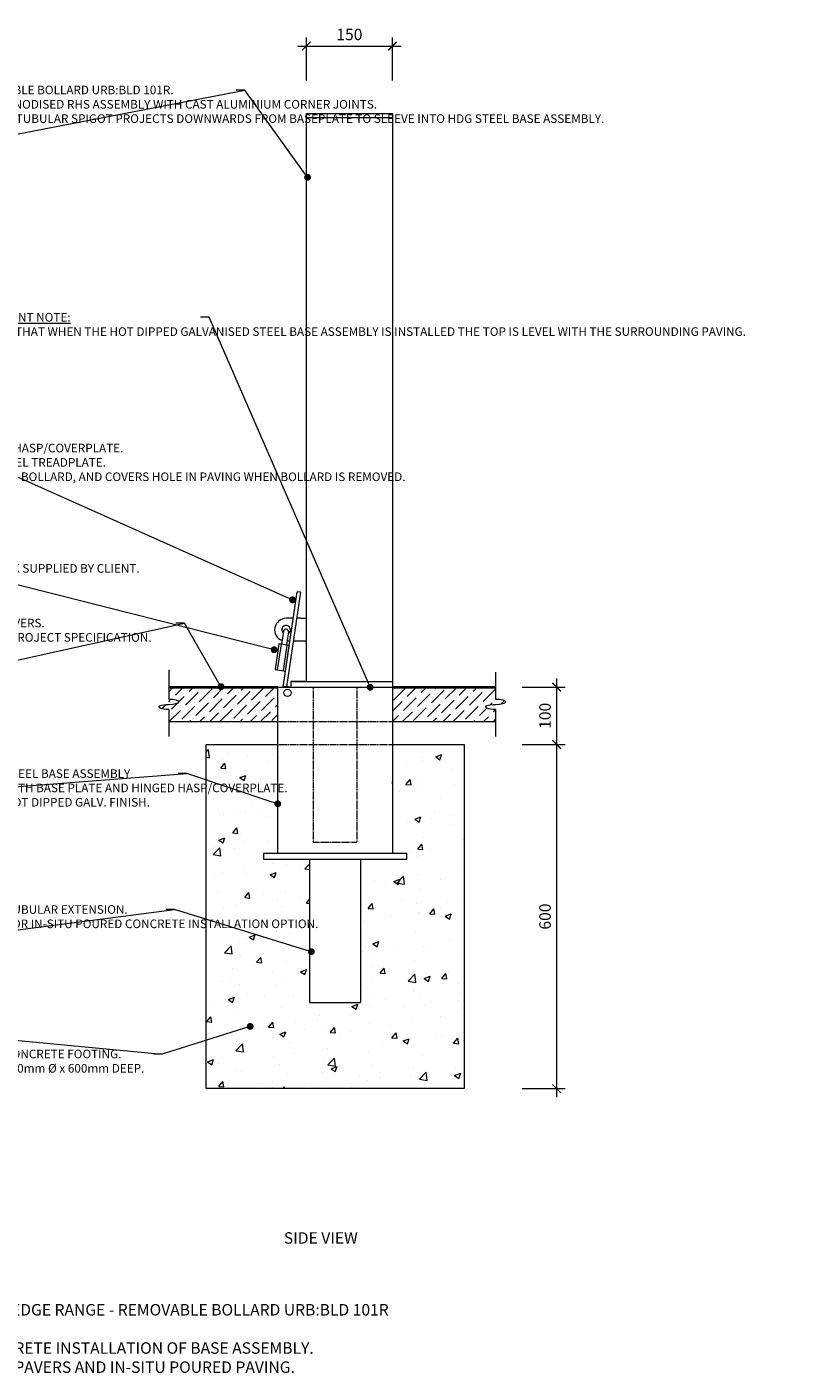
# Model space of a CAD drawing. Units: millimetres. Extents: x 22772 to 31428, y -20652 to -18305.
# Drawn here: x 26891 to 28258, y -20652 to -18305 of the extents above; entities that cross this region are included whole.
import ezdxf
from ezdxf import colors
from ezdxf.entities.mleader import LeaderData, LeaderLine
from ezdxf.math import Vec2, Vec3

# ---------------------------------------------------------------- set-up
doc = ezdxf.new("R2010")
doc.units = ezdxf.units.MM
doc.header["$MEASUREMENT"] = 0
doc.linetypes.add('DASHED2', pattern=[0.375, 0.25, -0.125])
for name, color, linetype, lineweight in [('Dimensions', 7, 'Continuous', 13), ('Footings', 7, 'Continuous', 15), ('Furniture', 7, 'Continuous', 20), ('Hatch', 7, 'Continuous', 13), ('Inground Base', 7, 'Continuous', 18), ('NOTES', 7, 'Continuous', 13), ('Padlock', 7, 'Continuous', 15)]:
    doc.layers.add(name, color=color, linetype=linetype, lineweight=lineweight)
doc.styles.add('Annotative', font='arial.ttf')
doc.styles.add('NOTES - 2.5mm', font='arial.ttf', dxfattribs={"height": 2.5})
doc.dimstyles.new('Annotative', dxfattribs={"dimscale": 0, "dimtxt": 2, "dimasz": 1.5, "dimexe": 1.5, "dimexo": 0.0625, "dimgap": 1, "dimtad": 1, "dimdec": 1, "dimrnd": 0.5, "dimdsep": 46, "dimtxsty": 'Annotative', "dimblk": 'ARCHTICK', "dimcen": 0, "dimdle": 1.5, "dimclrd": 256, "dimclre": 256, "dimclrt": 256, "dimadec": 0, "dimazin": 0, "dimtfac": 1, "dimtdec": 1, "dimtofl": 0, "dimtmove": 0, "dimatfit": 3, "dimldrblk": 'DOT', "dimfxl": 6, "dimfxlon": 1, "dimtolj": 1, "dimtzin": 0, "dimlwd": -1, "dimlwe": -1, "dimarcsym": 0})
pattern_1 = [(45, (3256.285, 0), (6.629126, 24.3067956), [31.25, -6.25, 0, -6.25])]

# ---------------------------------------------------------------- blocks, each defined once
blk = doc.blocks.new('_Dot')
at = {"color": 0, "linetype": 'ByBlock', "lineweight": -2}
blk.add_line((-0.5, 0), (-1, 0), dxfattribs=at)
at = {"color": 0, "linetype": 'ByBlock', "lineweight": 13, "const_width": 0.5}
blk.add_lwpolyline([(-0.25, 0, 1), (0.25, 0, 1)], format="xyb", close=True, dxfattribs=at)
blk = doc.blocks.new('_ArchTick')
at = {"color": 0, "linetype": 'ByBlock', "lineweight": 13, "const_width": 0.15}
blk.add_lwpolyline([(-0.5, -0.5), (0.5, 0.5)], dxfattribs=at)
blk = doc.blocks.new('*D186')
at = {"layer": 'Defpoints', "color": 0, "lineweight": 13, "transparency": 16777216}
for p in [(27528.3, -18337.9), (27378.3, -18455.7), (27528.3, -18455.7)]:
    blk.add_point(p, dxfattribs=at)
at = {"layer": 'Dimensions', "transparency": 16777216}
for p, q in [((27378.3, -18397.9), (27378.3, -18322.9)), ((27528.3, -18397.9), (27528.3, -18322.9)), ((27363.3, -18337.9), (27543.3, -18337.9))]:
    blk.add_line(p, q, dxfattribs=at)
at = {"layer": 'Dimensions', "transparency": 16777216, "xscale": 15, "yscale": 15, "zscale": 15, "rotation": 180}
blk.add_blockref('_ArchTick', (27378.3, -18337.9), dxfattribs=at)
at = {"layer": 'Dimensions', "transparency": 16777216, "xscale": 15, "yscale": 15, "zscale": 15}
blk.add_blockref('_ArchTick', (27528.3, -18337.9), dxfattribs=at)
at = {"layer": 'Dimensions', "lineweight": 13, "transparency": 16777216, "insert": (27453.3, -18317.7), "char_height": 20, "attachment_point": 5, "style": 'Annotative'}
blk.add_mtext('\\A1;150', dxfattribs=at)
blk = doc.blocks.new('*D192')
at = {"layer": 'Defpoints', "color": 0, "lineweight": 13, "transparency": 16777216}
for p in [(27708.3, -19455.7), (27653.3, -19555.7), (27814.7, -19555.7)]:
    blk.add_point(p, dxfattribs=at)
at = {"layer": 'Dimensions', "transparency": 16777216}
for p, q in [((27754.7, -19455.7), (27829.7, -19455.7)), ((27814.7, -19440.7), (27814.7, -19570.7)), ((27754.7, -19555.7), (27829.7, -19555.7))]:
    blk.add_line(p, q, dxfattribs=at)
at = {"layer": 'Dimensions', "transparency": 16777216, "xscale": 15, "yscale": 15, "zscale": 15}
for p, rotation in [((27814.7, -19455.7), 90), ((27814.7, -19555.7), 270)]:
    blk.add_blockref('_ArchTick', p, dxfattribs=dict(at, rotation=rotation))
at = {"layer": 'Dimensions', "lineweight": 13, "transparency": 16777216, "insert": (27794.5, -19505.7), "char_height": 20, "attachment_point": 5, "rotation": 90, "style": 'Annotative'}
blk.add_mtext('\\A1;100', dxfattribs=at)
blk = doc.blocks.new('*D193')
at = {"layer": 'Defpoints', "color": 0, "lineweight": 13, "transparency": 16777216}
for p in [(27653.3, -19555.7), (27653.3, -20155.7), (27814.7, -20155.7)]:
    blk.add_point(p, dxfattribs=at)
at = {"layer": 'Dimensions', "transparency": 16777216}
for p, q in [((27814.7, -19540.7), (27814.7, -20170.7)), ((27754.7, -19555.7), (27829.7, -19555.7)), ((27754.7, -20155.7), (27829.7, -20155.7))]:
    blk.add_line(p, q, dxfattribs=at)
at = {"layer": 'Dimensions', "transparency": 16777216, "xscale": 15, "yscale": 15, "zscale": 15}
for p, rotation in [((27814.7, -19555.7), 90), ((27814.7, -20155.7), 270)]:
    blk.add_blockref('_ArchTick', p, dxfattribs=dict(at, rotation=rotation))
at = {"layer": 'Dimensions', "lineweight": 13, "transparency": 16777216, "insert": (27794.5, -19855.7), "char_height": 20, "attachment_point": 5, "rotation": 90, "style": 'Annotative'}
blk.add_mtext('\\A1;600', dxfattribs=at)

msp = doc.modelspace()

# ---------------------------------------------------------------- hatches: boundary and pattern name
at = {"layer": 'Hatch', "lineweight": 13}
h = msp.add_hatch(dxfattribs=at)
h.set_pattern_fill('ANSI36', color=256, scale=100)
h.set_pattern_definition(pattern_1)
edge = h.paths.add_edge_path()
edge.add_line((27328.35, -19455.69), (27232.33, -19455.69))
edge.add_arc((27229.44, -19454.87), 3, 300, 344.18018, ccw=False)
edge.add_arc((27229.44, -19454.87), 3, 195.81982, 300, ccw=False)
edge.add_line((27226.56, -19455.69), (27138.35, -19455.69))
edge.add_line((27138.35, -19455.69), (27138.35, -19476.5))
edge.add_ellipse((27138.34, -19481.08), major_axis=(17.57, -0.01), ratio=0.2607709, start_angle=0, end_angle=89.98789, ccw=False)
edge.add_ellipse((27138.34, -19481.11), major_axis=(17.57, 0.01), ratio=0.2607709, start_angle=270.01211, end_angle=360, ccw=False)
edge.add_ellipse((27138.34, -19490.27), major_axis=(17.57, -0.01), ratio=0.2607709, start_angle=89.98789, end_angle=270.03633)
edge.add_line((27138.35, -19494.85), (27138.35, -19515.69))
edge.add_line((27138.35, -19515.69), (27328.35, -19515.69))
edge.add_line((27328.35, -19515.69), (27328.35, -19455.69))
h = msp.add_hatch(dxfattribs=at)
h.set_pattern_fill('ANSI36', color=256, scale=100)
h.set_pattern_definition(pattern_1)
edge = h.paths.add_edge_path()
edge.add_ellipse((27708.34, -19490.27), major_axis=(17.57, -0.01), ratio=0.2607709, start_angle=89.98789, end_angle=270.03633)
edge.add_ellipse((27708.34, -19481.11), major_axis=(17.57, 0.01), ratio=0.2607709, start_angle=270.01211, end_angle=360)
edge.add_ellipse((27708.34, -19481.08), major_axis=(17.57, -0.01), ratio=0.2607709, start_angle=0, end_angle=89.98789)
edge.add_line((27708.35, -19476.5), (27708.35, -19455.69))
edge.add_line((27708.35, -19455.69), (27528.35, -19455.69))
edge.add_line((27528.35, -19455.69), (27528.35, -19515.69))
edge.add_line((27528.35, -19515.69), (27708.35, -19515.69))
edge.add_line((27708.35, -19515.69), (27708.35, -19494.85))
h = msp.add_hatch(dxfattribs=at)
h.set_pattern_fill('AR-CONC', color=256, scale=15, style=0)
h.set_pattern_definition([(50, (3092.3, -2943.32), (107.58903, -9.41282), [11.25, -123.75]), (355, (3092.3, -2943.32), (-20.8127, 112.8288), [9, -99]), (100.45144, (3101.26, -2944.1), (86.77633, 103.416), [9.56103, -105.1713]), (46.1842, (3092.3, -2913.32), (160.0862, -24.8279), [16.875, -185.625]), (96.63564, (3105.64, -2915.39), (140.1993, 146.1178), [14.34155, -157.7571]), (351.18416, (3092.3, -2913.32), (140.1993, 146.1178), [13.5, -148.5]), (21, (3107.3, -2920.82), (89.53606, -60.39283), [11.25, -123.75]), (326, (3107.3, -2920.82), (36.4973, 108.7725), [9, -99]), (71.45144, (3114.76, -2925.85), (126.03336, 48.37967), [9.56103, -105.1713]), (37.5, (3092.298, -2943.32), (1.82398, 49.93408), [0, -97.8, 0, -100.5, 0, -99.375]), (7.5, (3092.3, -2943.32), (39.46043, 59.16176), [0, -57.3, 0, -95.55, 0, -37.875]), (327.5, (3058.848, -2943.32), (80.073365, -3.38323), [0, -37.5, 0, -117, 0, -155.25]), (317.5, (3043.85, -2943.32), (87.47793, 15.01575), [0, -48.75, 0, -77.7, 0, -110.25])])
h.paths.add_polyline_path([(27383.9, -19755.69), (27303.35, -19755.69), (27303.35, -19745.69), (27328.35, -19745.69), (27328.35, -19555.69), (27203.35, -19555.69), (27203.35, -20155.69), (27653.35, -20155.69), (27653.35, -19555.69), (27528.35, -19555.69), (27528.35, -19745.69), (27553.35, -19745.69), (27553.35, -19755.69), (27472.8, -19755.69), (27472.8, -20005.69), (27383.9, -20005.69)])
h.paths.add_polyline_path([(27241.56, -20038.97, -1), (27234.5, -20036.45, -1)], flags=16)

# ---------------------------------------------------------------- linework, layer by layer
at = {"layer": 'Footings', "linetype": 'DASHED2', "lineweight": 9, "ltscale": 6}
for p, q in [((27390.35, -19455.69), (27390.35, -19725.69)), ((27466.35, -19455.69), (27466.35, -19725.69)), ((27390.35, -19725.69), (27466.35, -19725.69))]:
    msp.add_line(p, q, dxfattribs=at)
at = {"layer": 'Footings', "linetype": 'DASHED2', "lineweight": 13, "ltscale": 6}
for p, q in [((27328.35, -19515.69), (27528.35, -19515.69)), ((27328.35, -19555.69), (27528.35, -19555.69))]:
    msp.add_line(p, q, dxfattribs=at)
at = {"layer": 'Footings', "lineweight": 13}
for p, q in [((27203.35, -20155.69), (27203.35, -19555.69)), ((27203.35, -19555.69), (27328.35, -19555.69)), ((27528.35, -19555.69), (27653.35, -19555.69)), ((27653.35, -19555.69), (27653.35, -20155.69)), ((27653.35, -20155.69), (27203.35, -20155.69))]:
    msp.add_line(p, q, dxfattribs=at)
at = {"layer": 'Furniture', "lineweight": 20}
for p, q in [((27378.35, -19445.69), (27378.35, -18455.69)), ((27378.35, -18455.69), (27528.35, -18455.69)), ((27528.35, -18455.69), (27528.35, -19455.69)), ((27138.35, -19425.57), (27138.35, -19476.52)), ((27708.35, -19429.43), (27708.35, -19476.5)), ((27378.35, -19445.69), (27351.35, -19445.69)), ((27138.35, -19494.85), (27138.35, -19541.95)), ((27708.35, -19494.85), (27708.35, -19541.95))]:
    msp.add_line(p, q, dxfattribs=at)
at = {"layer": 'Furniture', "lineweight": 9}
for p, q in [((27378.35, -18462.69), (27528.35, -18462.69)), ((27351.35, -19445.69), (27528.35, -19445.69))]:
    msp.add_line(p, q, dxfattribs=at)
at = {"layer": 'Furniture', "linetype": 'DASHED2', "lineweight": 9, "ltscale": 4}
for p, q in [((27368.35, -19335.69), (27378.35, -19335.69)), ((27378.35, -19375.69), (27368.35, -19375.69))]:
    msp.add_line(p, q, dxfattribs=at)
at = {"layer": 'Furniture', "lineweight": 40}
for p, q in [((27138.35, -19455.69), (27328.35, -19455.69)), ((27528.35, -19455.69), (27708.35, -19455.69))]:
    msp.add_line(p, q, dxfattribs=at)
at = {"layer": 'Furniture', "lineweight": 13}
for p, q in [((27138.35, -19515.69), (27328.35, -19515.69)), ((27528.35, -19515.69), (27708.35, -19515.69))]:
    msp.add_line(p, q, dxfattribs=at)
at = {"layer": 'Furniture', "lineweight": 20, "extrusion": (0, 0, -1)}
for centre, start_param, end_param in [((27138.34, -19481.08), 4.7126004, 6.2831853), ((27708.34, -19481.08), 4.7126004, 6.2831853), ((27138.34, -19490.27), 1.5701622, 4.7126004), ((27708.34, -19490.27), 1.5701622, 4.7126004)]:
    msp.add_ellipse(centre, major_axis=(17.57, -0.01), ratio=0.2607709, start_param=start_param, end_param=end_param, dxfattribs=at)
at = {"layer": 'Furniture', "lineweight": 20}
for centre in [(27138.34, -19481.11), (27708.34, -19481.11)]:
    msp.add_ellipse(centre, major_axis=(17.57, 0.01), ratio=0.2607709, start_param=4.7126004, end_param=6.2831853, dxfattribs=at)
at = {"layer": 'Inground Base', "lineweight": 9}
for p, q in [((27337.56, -19455.69), (27361.95, -19289.23)), ((27367.89, -19290.1), (27343.7, -19455.16)), ((27367.89, -19290.1), (27361.95, -19289.23)), ((27355.15, -19335.69), (27342.94, -19335.69)), ((27368.35, -19335.69), (27361.21, -19335.69)), ((27349.29, -19375.69), (27344.59, -19375.69)), ((27368.35, -19375.69), (27355.35, -19375.69)), ((27343.7, -19455.16), (27337.77, -19454.29))]:
    msp.add_line(p, q, dxfattribs=at)
at = {"layer": 'Inground Base', "lineweight": 13}
for p, q in [((27328.35, -19455.69), (27528.35, -19455.69)), ((27328.35, -19745.69), (27328.35, -19455.69)), ((27351.35, -19445.69), (27351.35, -19455.69)), ((27528.35, -19455.69), (27528.35, -19745.69)), ((27553.35, -19745.69), (27303.35, -19745.69)), ((27303.35, -19745.69), (27303.35, -19755.69)), ((27303.35, -19755.69), (27553.35, -19755.69)), ((27383.9, -19755.69), (27383.9, -20005.69)), ((27472.8, -19755.69), (27472.8, -20005.69)), ((27553.35, -19755.69), (27553.35, -19745.69)), ((27383.9, -20005.69), (27472.8, -20005.69))]:
    msp.add_line(p, q, dxfattribs=at)
at = {"layer": 'Inground Base', "lineweight": 9}
msp.add_circle((27345.35, -19465.69), 6.35, dxfattribs=at)
for centre, radius, start, end in [((27342.94, -19355.69), 20, 90, 249.62738), ((27342.94, -19355.69), 7.5, 298.81398, 227.87772), ((27345.35, -19465.69), 10.65, 69.87882, 110.12118)]:
    msp.add_arc(centre, radius, start, end, dxfattribs=at)
at = {"layer": 'Padlock', "lineweight": 9}
for p, q in [((27338.37, -19358.13), (27335, -19381.13)), ((27346.97, -19359.39), (27343.6, -19382.39)), ((27330.39, -19380.46), (27323.87, -19424.98)), ((27334.11, -19381), (27327.58, -19425.52)), ((27348.2, -19383.07), (27330.39, -19380.46)), ((27344.49, -19382.52), (27337.97, -19427.05)), ((27341.68, -19427.59), (27348.2, -19383.07)), ((27323.87, -19424.98), (27341.68, -19427.59))]:
    msp.add_line(p, q, dxfattribs=at)
msp.add_arc((27342.67, -19358.76), 4.35, 351.66395, 171.66395, dxfattribs=at)

# ---------------------------------------------------------------- texts
at = {"layer": 'Dimensions', "lineweight": 13, "insert": (27339.04, -20406.04), "char_height": 20, "attachment_point": 1, "style": 'NOTES - 2.5mm'}
msp.add_mtext_dynamic_manual_height_columns('SIDE VIEW', width=190.7054, gutter_width=100, heights=[0], dxfattribs=at)
at = {"layer": 'NOTES', "insert": (26983.15, -20531.24), "char_height": 20, "attachment_point": 2, "style": 'NOTES - 2.5mm'}
msp.add_mtext_dynamic_manual_height_columns('COX URBANFURNITURE - URBAN EDGE RANGE - REMOVABLE BOLLARD URB:BLD 101R\\P\\PIN-SITU POURED CONCRETE INSTALLATION OF BASE ASSEMBLY.\\PFOR USE WITH UNIT PAVERS AND IN-SITU POURED PAVING.', width=1220.562, gutter_width=80, heights=[0], dxfattribs=at)

# ---------------------------------------------------------------- dimensions: what is measured, and where the dimension line sits
at = {"layer": 'Dimensions', "lineweight": 13}
dim = msp.add_linear_dim(base=(27528.35, -18337.94), p1=(27378.35, -18455.69), p2=(27528.35, -18455.69), dimstyle='Annotative', dxfattribs=at)
dim.commit()
dim.dimension.update_dxf_attribs({"geometry": '*D186', "text_midpoint": (27453.35, -18317.73)})
for base, p1, p2, picture, middle in [((27814.66, -19555.69), (27708.35, -19455.69), (27653.35, -19555.69), '*D192', (27794.45, -19505.69)), ((27814.66, -20155.69), (27653.35, -19555.69), (27653.35, -20155.69), '*D193', (27794.45, -19855.69))]:
    dim = msp.add_linear_dim(base=base, p1=p1, p2=p2, angle=90, dimstyle='Annotative', dxfattribs=at)
    dim.commit()
    dim.dimension.update_dxf_attribs({"geometry": picture, "text_midpoint": middle})

# ---------------------------------------------------------------- leaders
at = {"layer": 'NOTES', "lineweight": 13}
ml = msp.add_multileader_mtext('Standard', dxfattribs=at)
ml.set_content('REMOVABLE BOLLARD URB:BLD 101R.\\PCLEAR-ANODISED RHS ASSEMBLY WITH CAST ALUMINIUM CORNER JOINTS.\\P76mm %%C TUBULAR SPIGOT PROJECTS DOWNWARDS FROM BASEPLATE TO SLEEVE INTO HDG STEEL BASE ASSEMBLY.', color=256, style='Annotative')
ml.set_leader_properties(color=256, linetype='ByLayer', lineweight=-1)
ml.set_arrow_properties(name='DOT')
ml.build(insert=Vec2(0, 0))
ml.multileader.update_dxf_attribs({"dogleg_length": 1.5, "arrow_head_size": 12, "scale": 10})
ctx = ml.context
ctx.base_point, ctx.scale, ctx.char_height, ctx.arrow_head_size, ctx.landing_gap_size, ctx.plane_origin = Vec3(23520.29, -18414.62), 10, 15, 12, 10, Vec3(23843.19, -18582.3)
notes = []
notes.append((ctx, [(1, (1, 1, 0), (24014.8, -18414.62), (-1, 0), 15, [(0, [(23304.73, -18551.62)], 0, []), (1, [(24124.08, -18566.86)], 0, [])])]))
ctx.mtext.insert, ctx.mtext.width, ctx.mtext.flow_direction = Vec3(23530.29, -18406.99), 464.1527, 5
ml = msp.add_multileader_mtext('Standard', dxfattribs=at)
ml.set_content('REMOVABLE BOLLARD URB:BLD 101R.\\PCLEAR-ANODISED RHS ASSEMBLY WITH CAST ALUMINIUM CORNER JOINTS.\\P76mm %%C TUBULAR SPIGOT PROJECTS DOWNWARDS FROM BASEPLATE TO SLEEVE INTO HDG STEEL BASE ASSEMBLY.', color=256, style='Annotative')
ml.set_leader_properties(color=256, linetype='ByLayer', lineweight=-1)
ml.set_arrow_properties(name='DOT')
ml.build(insert=Vec2(0, 0))
ml.multileader.update_dxf_attribs({"dogleg_length": 1.5, "arrow_head_size": 12, "scale": 10})
ctx = ml.context
ctx.base_point, ctx.scale, ctx.char_height, ctx.arrow_head_size, ctx.landing_gap_size, ctx.plane_origin = Vec3(26776.58, -18414.62), 10, 15, 12, 10, Vec3(27099.47, -18582.3)
notes.append((ctx, [(1, (1, 1, 0), (27271.08, -18414.62), (-1, 0), 15, [(0, [(26561.02, -18551.62)], 0, []), (1, [(27380.37, -18566.86)], 0, [])])]))
ctx.mtext.insert, ctx.mtext.width, ctx.mtext.flow_direction = Vec3(26786.58, -18406.99), 464.1527, 5
ml = msp.add_multileader_mtext('Standard', dxfattribs=at)
ml.set_content('{\\fArial|b1|i0|c0|p34;\\LIMPORTANT NOTE:\\P}ENSURE THAT WHEN THE HOT DIPPED GALVANISED STEEL BASE ASSEMBLY IS INSTALLED THE TOP IS LEVEL WITH THE SURROUNDING PAVING.', color=256, style='Annotative')
ml.set_leader_properties(color=256, linetype='ByLayer', lineweight=-1)
ml.set_arrow_properties(name='DOT')
ml.build(insert=Vec2(0, 0))
ml.multileader.update_dxf_attribs({"dogleg_length": 1.5, "arrow_head_size": 12, "scale": 10})
ctx = ml.context
ctx.base_point, ctx.scale, ctx.char_height, ctx.arrow_head_size, ctx.landing_gap_size, ctx.plane_origin = Vec3(23520.76, -18810.91), 10, 15, 12, 10, Vec3(24126.84, -19427.29)
notes.append((ctx, [(0, (1, 1, 0), (23952.32, -18810.91), (-1, 0), 15, [(0, [(24233.17, -19455.91)], 0, [])])]))
ctx.mtext.insert, ctx.mtext.width, ctx.mtext.flow_direction = Vec3(23530.76, -18803.28), 404.0612, 5
ml = msp.add_multileader_mtext('Standard', dxfattribs=at)
ml.set_content('{\\fArial|b1|i0|c0|p34;\\LIMPORTANT NOTE:\\P}ENSURE THAT WHEN THE HOT DIPPED GALVANISED STEEL BASE ASSEMBLY IS INSTALLED THE TOP IS LEVEL WITH THE SURROUNDING PAVING.', color=256, style='Annotative')
ml.set_leader_properties(color=256, linetype='ByLayer', lineweight=-1)
ml.set_arrow_properties(name='DOT')
ml.build(insert=Vec2(0, 0))
ml.multileader.update_dxf_attribs({"dogleg_length": 1.5, "arrow_head_size": 12, "scale": 10})
ctx = ml.context
ctx.base_point, ctx.scale, ctx.char_height, ctx.arrow_head_size, ctx.landing_gap_size, ctx.plane_origin = Vec3(26777.05, -18810.91), 10, 15, 12, 10, Vec3(27383.13, -19427.29)
notes.append((ctx, [(0, (1, 1, 0), (27208.6, -18810.91), (-1, 0), 15, [(0, [(27489.45, -19455.91)], 0, [])])]))
ctx.mtext.insert, ctx.mtext.width, ctx.mtext.flow_direction = Vec3(26787.05, -18803.28), 404.0612, 5
ml = msp.add_multileader_mtext('Standard', dxfattribs=at)
ml.set_content('HINGED HASP/COVERPLATE.\\PHDG STEEL TREADPLATE.\\PSECURES BOLLARD, AND COVERS HOLE IN PAVING WHEN BOLLARD IS REMOVED.', color=256, style='Annotative')
ml.set_leader_properties(color=256, linetype='ByLayer', lineweight=-1)
ml.set_arrow_properties(name='DOT')
ml.build(insert=Vec2(0, 0))
ml.multileader.update_dxf_attribs({"dogleg_length": 1.5, "arrow_head_size": 12, "scale": 10})
ctx = ml.context
ctx.base_point, ctx.scale, ctx.char_height, ctx.arrow_head_size, ctx.landing_gap_size, ctx.plane_origin = Vec3(23520.33, -19039.01), 10, 15, 12, 10, Vec3(23943.91, -19226.86)
notes.append((ctx, [(0, (1, 1, 0), (23505.33, -19039.01), (1, 0), 15, [(1, [(24097.88, -19303.44)], 0, []), (0, [(23264.58, -19302.51)], 0, [])])]))
ctx.mtext.insert, ctx.mtext.width, ctx.mtext.flow_direction = Vec3(23530.33, -19031.38), 427.767, 5
ml = msp.add_multileader_mtext('Standard', dxfattribs=at)
ml.set_content('HINGED HASP/COVERPLATE.\\PHDG STEEL TREADPLATE.\\PSECURES BOLLARD, AND COVERS HOLE IN PAVING WHEN BOLLARD IS REMOVED.', color=256, style='Annotative')
ml.set_leader_properties(color=256, linetype='ByLayer', lineweight=-1)
ml.set_arrow_properties(name='DOT')
ml.build(insert=Vec2(0, 0))
ml.multileader.update_dxf_attribs({"dogleg_length": 1.5, "arrow_head_size": 12, "scale": 10})
ctx = ml.context
ctx.base_point, ctx.scale, ctx.char_height, ctx.arrow_head_size, ctx.landing_gap_size, ctx.plane_origin = Vec3(26776.62, -19039.01), 10, 15, 12, 10, Vec3(27200.19, -19226.86)
notes.append((ctx, [(0, (1, 1, 0), (26761.62, -19039.01), (1, 0), 15, [(1, [(27354.16, -19303.44)], 0, []), (0, [(26520.87, -19302.51)], 0, [])])]))
ctx.mtext.insert, ctx.mtext.width, ctx.mtext.flow_direction = Vec3(26786.62, -19031.38), 427.767, 5
ml = msp.add_multileader_mtext('Standard', dxfattribs=at)
ml.set_content('PADLOCK SUPPLIED BY CLIENT.', color=256, style='Annotative')
ml.set_leader_properties(color=256, linetype='ByLayer', lineweight=-1)
ml.set_arrow_properties(name='DOT')
ml.build(insert=Vec2(0, 0))
ml.multileader.update_dxf_attribs({"dogleg_length": 1.5, "arrow_head_size": 12, "scale": 10})
ctx = ml.context
ctx.base_point, ctx.scale, ctx.char_height, ctx.arrow_head_size, ctx.landing_gap_size, ctx.plane_origin = Vec3(26776.44, -19248.8), 10, 15, 12, 10, Vec3(27198.21, -19375.92)
notes.append((ctx, [(1, (1, 1, 0), (26761.44, -19248.8), (1, 0), 15, [(0, [(27322.08, -19390.47)], 0, []), (1, [(26514.04, -19402.6)], 0, [])])]))
ctx.mtext.insert, ctx.mtext.width, ctx.mtext.flow_direction = Vec3(26786.44, -19241.17), 333.3398, 5
ml = msp.add_multileader_mtext('Standard', dxfattribs=at)
ml.set_content('UNIT PAVERS.\\PAS PER PROJECT SPECIFICATION.', color=256, style='Annotative')
ml.set_leader_properties(color=256, linetype='ByLayer', lineweight=-1)
ml.set_arrow_properties(name='DOT')
ml.build(insert=Vec2(0, 0))
ml.multileader.update_dxf_attribs({"dogleg_length": 1.5, "arrow_head_size": 12, "scale": 10})
ctx = ml.context
ctx.base_point, ctx.scale, ctx.char_height, ctx.arrow_head_size, ctx.landing_gap_size, ctx.plane_origin = Vec3(23523.22, -19344.08), 10, 15, 12, 10, Vec3(23921.84, -19570.42)
notes.append((ctx, [(1, (1, 1, 0), (23909.2, -19344.08), (-1, 0), 15, [(0, [(23417.01, -19452.78)], 0, []), (1, [(23973.16, -19454.87)], 0, [])])]))
ctx.mtext.insert, ctx.mtext.width, ctx.mtext.flow_direction = Vec3(23533.22, -19336.45), 360.7392, 5
ml = msp.add_multileader_mtext('Standard', dxfattribs=at)
ml.set_content('UNIT PAVERS.\\PAS PER PROJECT SPECIFICATION.', color=256, style='Annotative')
ml.set_leader_properties(color=256, linetype='ByLayer', lineweight=-1)
ml.set_arrow_properties(name='DOT')
ml.build(insert=Vec2(0, 0))
ml.multileader.update_dxf_attribs({"dogleg_length": 1.5, "arrow_head_size": 12, "scale": 10})
ctx = ml.context
ctx.base_point, ctx.scale, ctx.char_height, ctx.arrow_head_size, ctx.landing_gap_size, ctx.plane_origin = Vec3(26779.51, -19344.08), 10, 15, 12, 10, Vec3(27178.13, -19570.42)
notes.append((ctx, [(1, (1, 1, 0), (27165.48, -19344.08), (-1, 0), 15, [(0, [(26673.3, -19452.78)], 0, []), (1, [(27229.44, -19454.87)], 0, [])])]))
ctx.mtext.insert, ctx.mtext.width, ctx.mtext.flow_direction = Vec3(26789.51, -19336.45), 360.7392, 5
ml = msp.add_multileader_mtext('Standard', dxfattribs=at)
ml.set_content('STEEL BASE ASSEMBLY\\PWITH BASE PLATE AND HINGED HASP/COVERPLATE.\\PHOT DIPPED GALV. FINISH.', color=256, style='Annotative')
ml.set_leader_properties(color=256, linetype='ByLayer', lineweight=-1)
ml.set_arrow_properties(name='DOT')
ml.build(insert=Vec2(0, 0))
ml.multileader.update_dxf_attribs({"dogleg_length": 1.5, "arrow_head_size": 12, "scale": 10})
ctx = ml.context
ctx.base_point, ctx.scale, ctx.char_height, ctx.arrow_head_size, ctx.landing_gap_size, ctx.plane_origin = Vec3(26841.26, -19606.5), 10, 15, 12, 10, Vec3(26679.03, -20091.08)
notes.append((ctx, [(1, (1, 1, 0), (27169.69, -19606.5), (-1, 0), 15, [(0, [(26558.42, -19653.73)], 0, []), (1, [(27328.35, -19659.17)], 0, [])])]))
ctx.mtext.insert, ctx.mtext.width, ctx.mtext.flow_direction = Vec3(26851.26, -19598.88), 300.863, 5
ml = msp.add_multileader_mtext('Standard', dxfattribs=at)
ml.set_content('TUBULAR EXTENSION.\\PFOR IN-SITU POURED CONCRETE INSTALLATION OPTION.', color=256, style='Annotative')
ml.set_leader_properties(color=256, linetype='ByLayer', lineweight=-1)
ml.set_arrow_properties(name='DOT')
ml.build(insert=Vec2(0, 0))
ml.multileader.update_dxf_attribs({"dogleg_length": 1.5, "arrow_head_size": 12, "scale": 10})
ctx = ml.context
ctx.base_point, ctx.scale, ctx.char_height, ctx.arrow_head_size, ctx.landing_gap_size, ctx.plane_origin = Vec3(26843.61, -19843.45), 10, 15, 12, 10, Vec3(27267.19, -19911.51)
notes.append((ctx, [(1, (1, 1, 0), (27148.31, -19843.45), (-1, 0), 15, [(0, [(26557.02, -19920.12)], 0, []), (1, [(27386.88, -19917.02)], 0, [])])]))
ctx.mtext.insert, ctx.mtext.width, ctx.mtext.flow_direction = Vec3(26853.61, -19835.82), 271.8266, 5
ml = msp.add_multileader_mtext('Standard', dxfattribs=at)
ml.set_content('CONCRETE FOOTING.\\P450mm %%C x 600mm DEEP.', color=256, style='Annotative')
ml.set_leader_properties(color=256, linetype='ByLayer', lineweight=-1)
ml.set_arrow_properties(name='DOT')
ml.build(insert=Vec2(0, 0))
ml.multileader.update_dxf_attribs({"dogleg_length": 1.5, "arrow_head_size": 12, "scale": 10})
ctx = ml.context
ctx.base_point, ctx.scale, ctx.char_height, ctx.arrow_head_size, ctx.landing_gap_size, ctx.plane_origin = Vec3(26841.26, -20095.55), 10, 15, 12, 10, Vec3(27263.03, -19862.57)
notes.append((ctx, [(1, (1, 1, 0), (27126.87, -20095.55), (-1, 0), 15, [(0, [(26659.04, -20050.74)], 0, []), (1, [(27280.29, -20047.17)], 0, [])])]))
ctx.mtext.insert, ctx.mtext.width, ctx.mtext.flow_direction = Vec3(26851.26, -20087.74), 254.1222, 5
for ctx, leaders in notes:
    for number, flags, end, landing, length, lines in leaders:
        leader = LeaderData()
        leader.index, (leader.has_last_leader_line, leader.has_dogleg_vector, leader.attachment_direction) = number, flags
        leader.last_leader_point, leader.dogleg_vector, leader.dogleg_length = Vec3(end), Vec3(landing), length
        for number, points, colour, breaks in lines:
            line = LeaderLine()
            line.index, line.vertices, line.color, line.breaks = number, Vec3.list(points), colors.encode_raw_color(colour), breaks
            leader.lines.append(line)
        ctx.leaders.append(leader)

doc.saveas('drawing.dxf')
